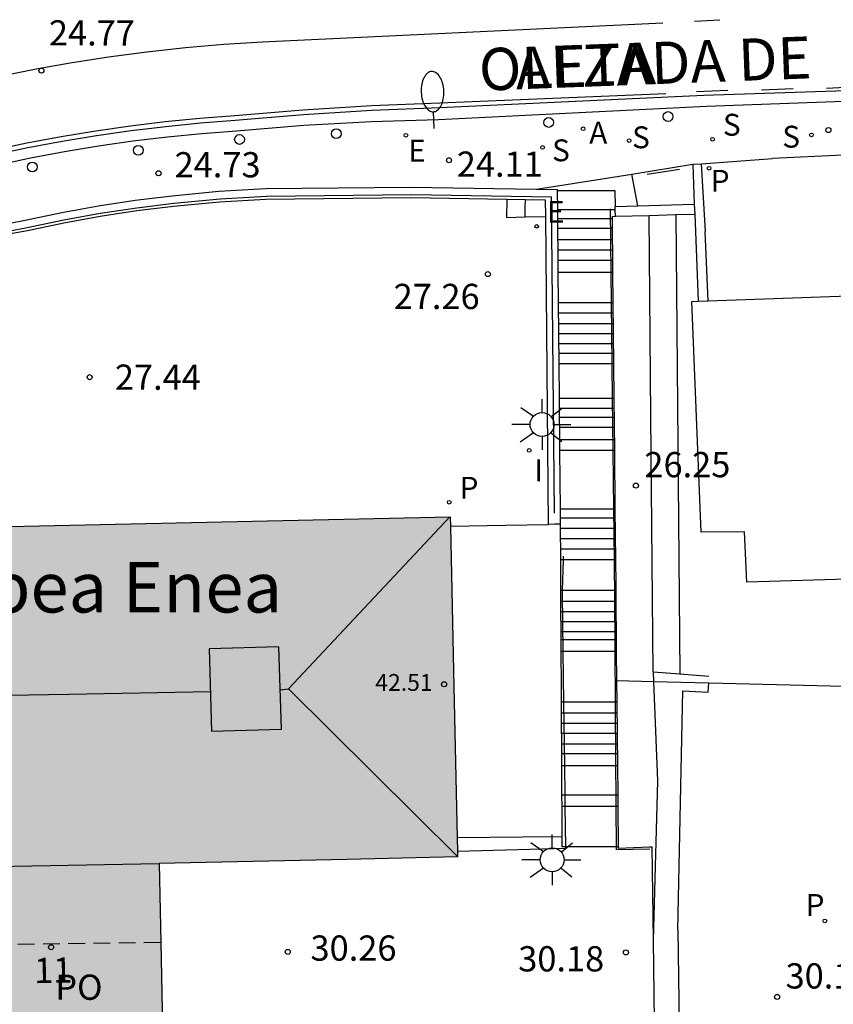
# Model space of a CAD drawing. Units: millimetres. Extents: x 586594 to 586945, y 4796790 to 4797041.
# Drawn here: x 586630 to 586654, y 4796984 to 4797013 of the extents above; entities that cross this region are included whole.
import ezdxf
from ezdxf.enums import TextEntityAlignment as Align

# ---------------------------------------------------------------- set-up
doc = ezdxf.new("R2010")
doc.units = ezdxf.units.MM
doc.linetypes.add('TRAZOS_NORMALES', pattern=[0.75, 0.5, -0.25])
for name, color, linetype in [('020204', 9, 'Continuous'), ('020308', 9, 'Continuous'), ('060106', 9, 'BARANDILLA'), ('060108', 9, 'Continuous'), ('060113', 4, 'Continuous'), ('060117', 9, 'Continuous'), ('060124', 9, 'Continuous'), ('060130', 9, 'Continuous'), ('060141', 9, 'Continuous'), ('070105', 6, 'Continuous'), ('080104', 9, 'TRAZOS_NORMALES'), ('080106', 1, 'Continuous'), ('080107', 9, 'Continuous'), ('080109', 9, 'Continuous'), ('080110', 9, 'Continuous'), ('080201', 9, 'Continuous'), ('080202', 9, 'Continuous'), ('080303', 9, 'Continuous'), ('080304', 9, 'Continuous'), ('080306', 9, 'Continuous'), ('080308', 9, 'Continuous'), ('080312', 8, 'Continuous'), ('080316', 9, 'Continuous'), ('100107', 3, 'Continuous'), ('200205', 4, 'Continuous'), ('200305', 4, 'Continuous'), ('210201', 9, 'Continuous'), ('210204', 9, 'Continuous'), ('210205', 4, 'Continuous'), ('210301', 9, 'Continuous'), ('210304', 9, 'Continuous'), ('210305', 4, 'Continuous'), ('220207', 9, 'Continuous'), ('220307', 9, 'Continuous'), ('250202', 9, 'Continuous'), ('250206', 9, 'Continuous'), ('260101', 9, 'Continuous'), ('260202', 9, 'Continuous'), ('270204', 9, 'Continuous'), ('270304', 9, 'Continuous'), ('990501', 21, 'Continuous')]:
    doc.layers.add(name, color=color, linetype=linetype)
doc.layers.add('080111', color=7, linetype='Continuous', lineweight=30)
doc.styles.add('ARIAL', font='ARIAL.TTF', dxfattribs={"height": 1})
doc.styles.add('ARIALI', font='ARIALI.TTF', dxfattribs={"height": 1})
doc.styles.add('ROMANS', font='romans__.ttf', dxfattribs={"height": 1})
doc.linetypes.add('BARANDILLA', pattern='A,1,[201,DONOSTI.shx,S=0.1,R=0,X=0,Y=0],1', length=2)

# ---------------------------------------------------------------- blocks, each defined once
blk = doc.blocks.new('PLUVI3')
blk.add_circle((0, 0), 0.055)
blk = doc.blocks.new('SANEA')
blk.add_circle((0, 0), 0.055)
blk = doc.blocks.new('REGALU')
blk.add_circle((0, 0), 0.055)
blk = doc.blocks.new('REIND')
blk.add_circle((0, 0), 0.055)
blk = doc.blocks.new('ABAS')
blk.add_circle((0, 0), 0.055)
blk = doc.blocks.new('PLUVI1')
blk.add_circle((0, 0), 0.055)
blk = doc.blocks.new('COTAPU')
blk.add_circle((0, 0), 0.075)
blk = doc.blocks.new('PUNTO')
blk.add_circle((0, 0), 0.075)
blk = doc.blocks.new('BloquePortal')
blk.add_circle((0, 0), 0.075)
at = {"flags": 5}
blk.add_attdef('INDICE', text='', height=0.75, dxfattribs=at).set_placement((0, 0), align=Align.MIDDLE_CENTER)
blk = doc.blocks.new('FAROLA')
for p, q in [((0, 0.355), (0, 0.755)), ((-0.63, 0.51), (-0.255, 0.245)), ((0.605, 0.49), (0.276, 0.223)), ((-0.355, 0), (-0.895, 0)), ((0.355, 0), (0.855, 0)), ((-0.65, -0.52), (-0.255, -0.24)), ((0.585, -0.52), (0.256, -0.246)), ((0, -0.355), (0, -0.755))]:
    blk.add_line(p, q)
blk.add_circle((0, 0), 0.355)
blk = doc.blocks.new('FAREDI')
blk.add_line((0, 0), (0.5, 0))
blk.add_lwpolyline([(0.5, 0, 0.159986), (0.538, -0.117, 0.106322), (0.675, -0.238, 0.071006), (0.858, -0.309, 0.057309), (1.099, -0.337, 0.057309), (1.339, -0.309, 0.071006), (1.522, -0.238, 0.106322), (1.659, -0.117, 0.159986), (1.697, 0, 0.159986), (1.659, 0.117, 0.106322), (1.522, 0.238, 0.071006), (1.339, 0.309, 0.057309), (1.099, 0.337, 0.057309), (0.858, 0.309, 0.071006), (0.675, 0.238, 0.106322), (0.538, 0.117, 0.159986)], format="xyb", close=True)
blk = doc.blocks.new('HUEPIV')
blk.add_circle((0, 0), 0.145)

msp = doc.modelspace()

# ---------------------------------------------------------------- hatches: boundary and pattern name
at = {"layer": '990501'}
msp.add_hatch(color=256, dxfattribs=at).paths.add_polyline_path([(586642.745, 4796993.072), (586642.636, 4796998.123), (586631.327, 4796997.877), (586620.019, 4796997.63), (586620.057, 4796996.079), (586620.094, 4796994.528), (586619.235, 4796994.51), (586618.377, 4796994.491), (586618.454, 4796990.974), (586618.531, 4796987.456), (586629.106, 4796987.735), (586629.191, 4796982.864), (586622.697, 4796982.721), (586602.439, 4796982.275), (586602.471, 4796979.005), (586600.233, 4796978.913), (586600.336, 4796975.369), (586597.755, 4796975.254), (586597.794, 4796974.041), (586597.875, 4796971.512), (586620.554, 4796972.021), (586643.232, 4796972.528), (586643.093, 4796977.848), (586642.954, 4796983.168), (586634.083, 4796982.972), (586633.979, 4796987.828), (586639.567, 4796987.948), (586642.853, 4796988.019)])

# ---------------------------------------------------------------- linework, layer by layer
at = {"layer": '060106'}
for points in [[(586648.49, 4797008.313, 23.846), (586649.451, 4797008.461, 23.849)], [(586629.555, 4797006.627, 27.422), (586630.062, 4797006.724, 27.432), (586631.146, 4797006.95, 27.442), (586632.231, 4797007.147, 27.452), (586633.321, 4797007.313, 27.462), (586634.415, 4797007.449, 27.472), (586635.795, 4797007.578, 27.482), (586637.176, 4797007.659, 27.497), (586641.485, 4797007.7, 27.466), (586645.646, 4797007.635, 27.362)], [(586645.729, 4796998.233, 27.548), (586645.646, 4797007.635, 27.362)], [(586647.393, 4797007.249, 23.853), (586647.393, 4797007.281, 23.842)], [(586647.415, 4797005.386, 24.498), (586647.393, 4797007.249, 23.853)], [(586647.425, 4797004.483, 24.811), (586647.415, 4797005.386, 24.498)], [(586647.447, 4797002.668, 25.439), (586647.425, 4797004.483, 24.811)], [(586647.459, 4797001.647, 25.792), (586647.447, 4797002.668, 25.439)], [(586647.477, 4797000.102, 26.327), (586647.459, 4797001.647, 25.792)], [(586647.497, 4796998.357, 26.93), (586647.477, 4797000.102, 26.327)], [(586647.515, 4796996.853, 27.451), (586647.497, 4796998.357, 26.93)], [(586645.973, 4796995.942, 27.609), (586646, 4796996.853, 27.472)], [(586646, 4796996.853, 27.472), (586646.004, 4796996.953, 27.457)], [(586647.521, 4796996.349, 27.625), (586647.515, 4796996.853, 27.451)], [(586647.522, 4796996.108, 27.699), (586647.521, 4796996.349, 27.625)], [(586645.992, 4796994.12, 28.205), (586645.97, 4796995.844, 27.623), (586645.973, 4796995.942, 27.609)], [(586647.523, 4796995.942, 27.75), (586647.522, 4796996.108, 27.699)], [(586647.535, 4796994.12, 28.307), (586647.523, 4796995.942, 27.75)], [(586646.012, 4796992.617, 28.712), (586645.992, 4796994.12, 28.205)], [(586647.544, 4796992.616, 28.767), (586647.535, 4796994.12, 28.307)], [(586646.036, 4796990.727, 29.35), (586646.012, 4796992.617, 28.712)], [(586647.556, 4796990.727, 29.345), (586647.544, 4796992.616, 28.767)], [(586646.048, 4796989.858, 29.643), (586646.036, 4796990.727, 29.35)], [(586647.562, 4796989.858, 29.611), (586647.556, 4796990.727, 29.345)], [(586646.052, 4796989.52, 29.757), (586646.048, 4796989.858, 29.643)], [(586647.564, 4796989.52, 29.714), (586647.562, 4796989.858, 29.611)], [(586646.068, 4796988.319, 30.162), (586646.052, 4796989.52, 29.757)], [(586647.572, 4796988.319, 30.081), (586647.564, 4796989.52, 29.714)], [(586645.953, 4796988.622, 30.114), (586645.954, 4796988.319, 30.212)], [(586642.85, 4796988.188, 29.982), (586646.068, 4796988.283, 30.174), (586646.068, 4796988.319, 30.162)], [(586647.572, 4796988.235, 30.107), (586647.572, 4796988.319, 30.081)], [(586648.562, 4796988.248, 30.113), (586647.572, 4796988.235, 30.107)]]:
    msp.add_polyline3d(points, dxfattribs=at)
at = {"layer": '060108'}
msp.add_polyline3d([(586657.326, 4797010.58, 22.937), (586650.251, 4797010.318, 23.417), (586642.287, 4797009.928, 24.085), (586640.281, 4797009.864, 24.227), (586638.278, 4797009.751, 24.369), (586636.278, 4797009.588, 24.511), (586635.251, 4797009.511, 24.59), (586634.225, 4797009.411, 24.669), (586633.202, 4797009.288, 24.748), (586632.182, 4797009.142, 24.827), (586631.166, 4797008.973, 24.906), (586630.153, 4797008.78, 24.985), (586629.146, 4797008.566, 25.065)], dxfattribs=at)
at = {"layer": '060113'}
msp.add_polyline3d([(586659.223, 4797010.944, 22.764), (586650.173, 4797010.65, 23.389), (586642.333, 4797010.278, 23.941), (586640.299, 4797010.199, 24.085), (586638.268, 4797010.073, 24.229), (586636.24, 4797009.901, 24.373), (586635.207, 4797009.822, 24.452), (586634.176, 4797009.72, 24.531), (586633.147, 4797009.596, 24.61), (586632.122, 4797009.449, 24.689), (586631.1, 4797009.28, 24.767), (586630.081, 4797009.088, 24.846), (586628.913, 4797008.84, 24.939)], dxfattribs=at)
at = {"layer": '060117'}
for points in [[(586645.815, 4797007.828, 23.617), (586647.522, 4797007.819, 23.617), (586647.535, 4797007.349, 23.636)], [(586647.393, 4797007.249, 23.762), (586646.679, 4797007.249, 23.762), (586645.82, 4797007.249, 23.762)], [(586647.538, 4797007.249, 23.762), (586647.393, 4797007.249, 23.762)], [(586647.415, 4797005.386, 24.544), (586646.689, 4797005.386, 24.544), (586645.837, 4797005.386, 24.544)], [(586647.46, 4797005.386, 24.544), (586647.415, 4797005.386, 24.544)], [(586647.425, 4797004.483, 24.804), (586646.695, 4797004.483, 24.804), (586645.845, 4797004.483, 24.804)], [(586647.469, 4797004.483, 24.804), (586647.425, 4797004.483, 24.804)], [(586647.447, 4797002.668, 25.572), (586646.705, 4797002.668, 25.572), (586645.861, 4797002.668, 25.572)], [(586647.487, 4797002.668, 25.572), (586647.447, 4797002.668, 25.572)], [(586647.459, 4797001.647, 25.816), (586646.71, 4797001.647, 25.816), (586645.87, 4797001.647, 25.816)], [(586647.497, 4797001.647, 25.816), (586647.459, 4797001.647, 25.816)], [(586647.477, 4797000.102, 26.479), (586646.718, 4797000.102, 26.479), (586645.884, 4797000.102, 26.479)], [(586647.512, 4797000.102, 26.479), (586647.477, 4797000.102, 26.479)], [(586647.497, 4796998.357, 26.74), (586646.728, 4796998.357, 26.74), (586645.9, 4796998.357, 26.74)], [(586647.529, 4796998.357, 26.74), (586647.497, 4796998.357, 26.74)], [(586646, 4796996.853, 27.407), (586645.909, 4796996.852, 27.407)], [(586647.515, 4796996.853, 27.407), (586646.735, 4796996.853, 27.407), (586646, 4796996.853, 27.407)], [(586647.544, 4796996.853, 27.407), (586647.515, 4796996.853, 27.407)], [(586645.973, 4796995.942, 27.584), (586645.914, 4796995.942, 27.584)], [(586647.523, 4796995.942, 27.584), (586646.737, 4796995.942, 27.584), (586645.973, 4796995.942, 27.584)], [(586647.553, 4796995.942, 27.584), (586647.523, 4796995.942, 27.584)], [(586645.992, 4796994.12, 28.576), (586645.923, 4796994.12, 28.576)], [(586647.535, 4796994.12, 28.576), (586646.744, 4796994.12, 28.576), (586645.992, 4796994.12, 28.576)], [(586647.571, 4796994.12, 28.576), (586647.535, 4796994.12, 28.576)], [(586646.012, 4796992.617, 28.557), (586645.931, 4796992.617, 28.557)], [(586647.544, 4796992.616, 28.557), (586646.748, 4796992.617, 28.557), (586646.012, 4796992.617, 28.557)], [(586647.586, 4796992.616, 28.557), (586647.544, 4796992.616, 28.557)], [(586646.036, 4796990.727, 29.406), (586645.941, 4796990.727, 29.406)], [(586647.556, 4796990.727, 29.406), (586646.756, 4796990.727, 29.406), (586646.036, 4796990.727, 29.406)], [(586647.605, 4796990.727, 29.406), (586647.556, 4796990.727, 29.406)], [(586646.048, 4796989.858, 29.637), (586645.946, 4796989.858, 29.637)], [(586647.562, 4796989.858, 29.637), (586646.759, 4796989.858, 29.637), (586646.048, 4796989.858, 29.637)], [(586647.613, 4796989.858, 29.637), (586647.562, 4796989.858, 29.637)], [(586646.052, 4796989.52, 29.791), (586645.948, 4796989.52, 29.791)], [(586647.564, 4796989.52, 29.791), (586646.76, 4796989.52, 29.791), (586646.052, 4796989.52, 29.791)], [(586647.616, 4796989.52, 29.791), (586647.564, 4796989.52, 29.791)], [(586646.068, 4796988.319, 30.139), (586645.954, 4796988.319, 30.139)], [(586647.572, 4796988.319, 30.139), (586646.764, 4796988.319, 30.139), (586646.068, 4796988.319, 30.139)], [(586647.628, 4796988.319, 30.139), (586647.572, 4796988.319, 30.139)]]:
    msp.add_polyline3d(points, dxfattribs=at)
at = {"layer": '060124'}
for points in [[(586658.745, 4797008.935, 23.287), (586656.394, 4797008.969, 23.142), (586652.209, 4797008.776, 23.332)], [(586648.034, 4797008.307, 23.834), (586649.843, 4797008.61, 23.839)], [(586648.21, 4797007.368, 23.841), (586648.034, 4797008.307, 23.834)], [(586647.629, 4796988.282, 30.071), (586648.553, 4796988.318, 30.11)], [(586648.553, 4796988.318, 30.11), (586648.625, 4796988.321, 30.113), (586648.665, 4796985.548, 30.179)], [(586648.665, 4796985.548, 30.179), (586648.7, 4796983.142, 30.236)]]:
    msp.add_polyline3d(points, dxfattribs=at)
at = {"layer": '060130'}
for points in [[(586650.097, 4797008.611, 23.48), (586652.209, 4797008.776, 23.332)], [(586645.202, 4797007.863, 23.947), (586648.034, 4797008.307, 23.73)]]:
    msp.add_polyline3d(points, dxfattribs=at)
at = {"layer": '060141'}
for points in [[(586647.444, 4797006.986, 23.884), (586646.681, 4797006.986, 23.884), (586645.823, 4797006.986, 23.884)], [(586647.447, 4797006.69, 24.031), (586646.683, 4797006.69, 24.031), (586645.826, 4797006.69, 24.031)], [(586647.451, 4797006.359, 24.131), (586646.685, 4797006.359, 24.131), (586645.829, 4797006.359, 24.131)], [(586647.454, 4797006.048, 24.246), (586646.686, 4797006.048, 24.246), (586645.831, 4797006.048, 24.246)], [(586647.457, 4797005.745, 24.395), (586646.688, 4797005.745, 24.395), (586645.834, 4797005.745, 24.395)], [(586647.472, 4797004.179, 24.921), (586646.696, 4797004.179, 24.921), (586645.848, 4797004.179, 24.921)], [(586647.475, 4797003.862, 25.02), (586646.698, 4797003.862, 25.02), (586645.851, 4797003.862, 25.02)], [(586647.478, 4797003.565, 25.181), (586646.699, 4797003.565, 25.181), (586645.854, 4797003.565, 25.181)], [(586647.481, 4797003.268, 25.281), (586646.701, 4797003.268, 25.281), (586645.856, 4797003.268, 25.281)], [(586647.484, 4797002.979, 25.44), (586646.703, 4797002.979, 25.44), (586645.859, 4797002.979, 25.44)], [(586647.5, 4797001.35, 25.888), (586646.711, 4797001.35, 25.888), (586645.873, 4797001.35, 25.888)], [(586647.503, 4797001.081, 26.024), (586646.713, 4797001.081, 26.024), (586645.876, 4797001.081, 26.024)], [(586647.506, 4797000.785, 26.167), (586646.715, 4797000.785, 26.167), (586645.878, 4797000.785, 26.167)], [(586647.509, 4797000.419, 26.328), (586646.717, 4797000.419, 26.328), (586645.882, 4797000.419, 26.328)], [(586647.532, 4796998.087, 26.885), (586646.729, 4796998.087, 26.885), (586645.902, 4796998.087, 26.885)], [(586647.535, 4796997.784, 27.013), (586646.731, 4796997.784, 27.013), (586645.905, 4796997.784, 27.013)], [(586647.538, 4796997.473, 27.134), (586646.732, 4796997.473, 27.134), (586645.906, 4796997.473, 27.134)], [(586647.541, 4796997.163, 27.257), (586646.733, 4796997.163, 27.257), (586645.908, 4796997.163, 27.257)], [(586647.556, 4796995.61, 27.701), (586646.739, 4796995.61, 27.701), (586645.916, 4796995.61, 27.701)], [(586647.56, 4796995.3, 27.888), (586646.74, 4796995.3, 27.888), (586645.918, 4796995.3, 27.888)], [(586647.562, 4796995.01, 27.968), (586646.741, 4796995.01, 27.968), (586645.919, 4796995.01, 27.968)], [(586647.565, 4796994.713, 28.139), (586646.742, 4796994.713, 28.139), (586645.921, 4796994.713, 28.139)], [(586647.568, 4796994.472, 28.499), (586646.743, 4796994.472, 28.499), (586645.922, 4796994.472, 28.499)], [(586647.589, 4796992.292, 28.74), (586646.75, 4796992.293, 28.74), (586645.933, 4796992.293, 28.74)], [(586647.592, 4796991.982, 28.825), (586646.752, 4796991.982, 28.825), (586645.935, 4796991.982, 28.825)], [(586647.595, 4796991.686, 29.015), (586646.752, 4796991.686, 29.015), (586645.936, 4796991.686, 29.015)], [(586647.598, 4796991.369, 29.121), (586646.754, 4796991.369, 29.121), (586645.938, 4796991.369, 29.121)], [(586647.601, 4796991.086, 29.283), (586646.754, 4796991.086, 29.283), (586645.939, 4796991.086, 29.283)]]:
    msp.add_polyline3d(points, dxfattribs=at)
at = {"layer": '070105'}
for points in [[(586649.843, 4797008.61, 23.512), (586650.097, 4797008.611, 23.48)], [(586649.843, 4797008.61, 23.839), (586649.888, 4797007.414, 23.839)], [(586650.097, 4797008.611, 23.48), (586650.211, 4797006.608, 23.351)], [(586629.491, 4797006.844, 25.103), (586630.002, 4797006.941, 25.057), (586631.086, 4797007.168, 24.973), (586632.176, 4797007.365, 24.889), (586633.271, 4797007.532, 24.805), (586634.37, 4797007.669, 24.72), (586635.755, 4797007.799, 24.616), (586637.143, 4797007.88, 24.511), (586641.459, 4797007.921, 24.219), (586645.202, 4797007.863, 23.947)], [(586645.202, 4797007.863, 23.947), (586645.815, 4797007.853, 23.947)], [(586645.815, 4797007.853, 23.947), (586645.815, 4797007.828, 23.617)], [(586645.815, 4797007.828, 23.617), (586645.82, 4797007.249, 23.762)], [(586644.318, 4797007.556, 27.382), (586641.458, 4797007.601, 27.473), (586637.154, 4797007.56, 27.504), (586635.779, 4797007.48, 27.489), (586634.405, 4797007.351, 27.479), (586633.315, 4797007.215, 27.469), (586632.229, 4797007.05, 27.459), (586631.148, 4797006.854, 27.449), (586630.065, 4797006.628, 27.439), (586629.56, 4797006.532, 27.429)], [(586644.318, 4797007.556, 27.382), (586644.304, 4797007.022, 27.311), (586644.857, 4797007.037, 27.337)], [(586644.867, 4797007.548, 27.389), (586644.318, 4797007.556, 27.382)], [(586644.857, 4797007.037, 27.405), (586644.863, 4797007.351, 27.405), (586644.867, 4797007.548, 27.389)], [(586645.468, 4797007.538, 27.36), (586644.867, 4797007.548, 27.389)], [(586645.472, 4797007.053, 27.365), (586645.468, 4797007.538, 27.36)], [(586647.535, 4797007.349, 23.636), (586648.21, 4797007.368, 23.636)], [(586647.538, 4797007.249, 23.636), (586647.535, 4797007.349, 23.636)], [(586648.21, 4797007.368, 23.636), (586649.888, 4797007.414, 23.636)], [(586649.888, 4797007.414, 23.839), (586649.9, 4797007.121, 23.839)], [(586644.857, 4797007.037, 27.337), (586645.472, 4797007.053, 27.366)], [(586645.554, 4796997.903, 27.456), (586645.472, 4797007.053, 27.365)], [(586645.82, 4797007.249, 23.762), (586645.837, 4797005.386, 24.544)], [(586647.444, 4797007.053, 23.833), (586647.544, 4797007.056, 23.833)], [(586647.444, 4797007.053, 23.833), (586647.46, 4797005.386, 24.356)], [(586647.544, 4797007.056, 23.636), (586647.538, 4797007.249, 23.636)], [(586647.544, 4797007.056, 23.833), (586648.548, 4797007.084, 23.833)], [(586648.548, 4797007.084, 23.833), (586649.341, 4797007.106, 23.833)], [(586649.341, 4797007.106, 23.833), (586649.9, 4797007.121, 23.833)], [(586649.9, 4797007.121, 23.839), (586649.999, 4797004.536, 23.839)], [(586650.298, 4797004.546, 23.351), (586650.211, 4797006.608, 23.351)], [(586645.837, 4797005.386, 24.544), (586645.845, 4797004.483, 24.804)], [(586647.46, 4797005.386, 24.356), (586647.469, 4797004.483, 24.639)], [(586645.845, 4797004.483, 24.804), (586645.861, 4797002.668, 25.572)], [(586647.469, 4797004.483, 24.639), (586647.487, 4797002.668, 25.208)], [(586645.861, 4797002.668, 25.572), (586645.87, 4797001.647, 25.816)], [(586647.487, 4797002.668, 25.208), (586647.497, 4797001.647, 25.528)], [(586645.87, 4797001.647, 25.816), (586645.884, 4797000.102, 26.479)], [(586647.497, 4797001.647, 25.528), (586647.512, 4797000.102, 26.012)], [(586645.884, 4797000.102, 26.479), (586645.9, 4796998.357, 26.74)], [(586647.512, 4797000.102, 26.012), (586647.529, 4796998.357, 26.559)], [(586645.9, 4796998.357, 26.74), (586645.904, 4796997.908, 27.553)], [(586647.529, 4796998.357, 26.559), (586647.544, 4796996.853, 27.031)], [(586642.642, 4796997.853, 27.591), (586644.273, 4796997.881, 27.591), (586645.554, 4796997.903, 27.456)], [(586645.732, 4796997.906, 27.506), (586645.554, 4796997.903, 27.456)], [(586645.904, 4796997.908, 27.553), (586645.732, 4796997.906, 27.506)], [(586645.904, 4796997.908, 27.11), (586645.909, 4796996.852, 27.407)], [(586645.909, 4796996.852, 27.407), (586645.914, 4796995.942, 27.584)], [(586647.544, 4796996.853, 27.031), (586647.552, 4796996.108, 27.264)], [(586645.914, 4796995.942, 27.584), (586645.923, 4796994.12, 28.576)], [(586647.552, 4796996.108, 27.264), (586647.553, 4796995.942, 27.316)], [(586647.553, 4796995.942, 27.316), (586647.571, 4796994.12, 27.887)], [(586645.923, 4796994.12, 28.576), (586645.929, 4796993.114, 28.661), (586645.931, 4796992.617, 28.557)], [(586647.571, 4796994.12, 27.887), (586647.58, 4796993.26, 28.157)], [(586647.58, 4796993.26, 28.157), (586648.677, 4796993.233, 28.13)], [(586647.58, 4796993.26, 28.157), (586647.586, 4796992.616, 28.359)], [(586648.677, 4796993.233, 28.13), (586650.319, 4796993.194, 28.091)], [(586650.319, 4796993.194, 28.091), (586659.573, 4796992.969, 27.867)], [(586645.931, 4796992.617, 28.557), (586645.941, 4796990.727, 29.406)], [(586647.586, 4796992.616, 28.359), (586647.605, 4796990.727, 28.951)], [(586645.941, 4796990.727, 29.406), (586645.946, 4796989.858, 29.637)], [(586647.605, 4796990.727, 28.951), (586647.613, 4796989.858, 29.224)], [(586645.946, 4796989.858, 29.637), (586645.948, 4796989.52, 29.791)], [(586647.613, 4796989.858, 29.224), (586647.616, 4796989.52, 29.33)], [(586645.948, 4796989.52, 29.791), (586645.953, 4796988.622, 30.114)], [(586647.616, 4796989.52, 29.33), (586647.628, 4796988.319, 29.706)], [(586645.953, 4796988.622, 30.095), (586644.78, 4796988.609, 30.095), (586642.841, 4796988.587, 30.095)], [(586647.628, 4796988.319, 29.706), (586647.629, 4796988.282, 29.718)]]:
    msp.add_polyline3d(points, dxfattribs=at)
at = {"layer": '080104'}
msp.add_polyline3d([(586634.029, 4796985.476, 30.138), (586629.146, 4796985.411, 30.122)], dxfattribs=at)
at = {"layer": '080106'}
msp.add_polyline3d([(586635.466, 4796994.2, 44.099), (586635.542, 4796991.753, 44.099), (586637.617, 4796991.817, 44.099), (586637.541, 4796994.264, 44.099), (586635.466, 4796994.2, 44.099)], dxfattribs=at)
at = {"layer": '080107'}
for points in [[(586659.231, 4797004.863, 25.202), (586659.439, 4797004.87, 25.194), (586659.702, 4796996.428, 25.556), (586651.453, 4796996.181, 25.641), (586651.378, 4796997.677, 25.641), (586650.088, 4796997.673, 25.541), (586649.812, 4797004.529, 25.55)], [(586650.298, 4797004.546, 25.532), (586658.931, 4797004.852, 25.213)], [(586649.812, 4797004.529, 25.55), (586649.999, 4797004.536, 25.543)], [(586649.999, 4797004.536, 25.543), (586650.298, 4797004.546, 25.532)]]:
    msp.add_polyline3d(points, dxfattribs=at)
at = {"layer": '080109'}
for points in [[(586642.622, 4796998.123, 42.671), (586640.225, 4796995.568, 43.457), (586637.828, 4796993.012, 44.243)], [(586637.581, 4796992.988, 44.287), (586637.828, 4796993.012, 44.287)], [(586637.828, 4796993.012, 44.287), (586642.853, 4796988.037, 42.691)], [(586627.081, 4796992.785, 44.277), (586631.293, 4796992.861, 44.254), (586635.505, 4796992.937, 44.231)]]:
    msp.add_polyline3d(points, dxfattribs=at)
at = {"layer": '080110'}
msp.add_polyline3d([(586629.106, 4796987.735, 29.874), (586633.979, 4796987.828, 29.644)], dxfattribs=at)
at = {"layer": '080111'}
for points in [[(586620.019, 4796997.63, 27.466), (586631.327, 4796997.877, 27.587), (586642.636, 4796998.123, 27.623)], [(586642.636, 4796998.123, 27.623), (586642.642, 4796997.853, 27.677)], [(586642.642, 4796997.853, 27.677), (586642.745, 4796993.072, 28.622), (586642.841, 4796988.587, 29.529)], [(586642.841, 4796988.587, 29.529), (586642.85, 4796988.188, 29.61)], [(586642.85, 4796988.188, 29.61), (586642.853, 4796988.019, 29.644), (586639.567, 4796987.948, 29.644), (586633.979, 4796987.828, 29.644), (586634.029, 4796985.476, 29.939)], [(586634.029, 4796985.476, 29.939), (586634.083, 4796982.972, 30.252)]]:
    msp.add_polyline3d(points, dxfattribs=at)
at = {"layer": '100107'}
for points in [[(586648.665, 4796993.525, 28.552), (586648.6, 4797001.121, 26.842), (586648.548, 4797007.084, 25.526)], [(586649.341, 4797007.106, 25.263), (586649.455, 4796993.46, 28.197)], [(586648.665, 4796993.525, 28.552), (586648.677, 4796993.233, 28.646)], [(586648.665, 4796993.525, 28.552), (586649.455, 4796993.46, 28.197)], [(586649.455, 4796993.46, 28.197), (586650.322, 4796993.387, 28.041)], [(586648.677, 4796993.233, 28.646), (586648.796, 4796990.285, 29.591), (586648.665, 4796985.548, 31.123)], [(586650.305, 4796992.918, 28.078), (586650.319, 4796993.194, 28.078)], [(586649.395, 4796985.849, 30.02), (586649.546, 4796992.953, 28.125), (586650.305, 4796992.918, 28.078)], [(586649.395, 4796985.849, 30.02), (586649.578, 4796973.19, 33.647), (586651.619, 4796973.035, 33.496), (586651.809, 4796978.742, 31.993), (586653.032, 4796978.885, 31.751), (586653.15, 4796978.298, 31.935)]]:
    msp.add_polyline3d(points, dxfattribs=at)
at = {"layer": '260101'}
for points in [[(586649.891, 4797012.855, 23.395), (586650.649, 4797012.899, 23.35)], [(586637.057, 4797012.239, 24.282), (586648.951, 4797012.81, 23.463)], [(586629.305, 4797011.231, 24.862), (586630.321, 4797011.436, 24.787), (586631.341, 4797011.619, 24.712), (586632.478, 4797011.797, 24.626), (586633.619, 4797011.948, 24.54), (586634.762, 4797012.072, 24.454), (586635.909, 4797012.169, 24.368), (586637.057, 4797012.239, 24.282)], [(586651.891, 4797010.812, 23.28), (586652.827, 4797010.853, 23.227)], [(586653.82, 4797010.862, 23.132), (586654.772, 4797010.913, 23.088)], [(586642.325, 4797010.43, 23.957), (586649.044, 4797010.701, 23.481)], [(586649.955, 4797010.761, 23.395), (586650.89, 4797010.802, 23.349)], [(586624.265, 4797007.699, 25.327), (586625.405, 4797008.065, 25.234), (586626.555, 4797008.402, 25.141), (586627.713, 4797008.71, 25.048), (586628.879, 4797008.988, 24.955), (586630.051, 4797009.237, 24.862), (586631.072, 4797009.43, 24.783), (586632.098, 4797009.599, 24.704), (586633.127, 4797009.747, 24.625), (586634.158, 4797009.871, 24.546), (586635.193, 4797009.973, 24.467), (586636.227, 4797010.053, 24.389), (586638.256, 4797010.225, 24.245), (586640.291, 4797010.351, 24.101), (586642.325, 4797010.43, 23.957)]]:
    msp.add_polyline3d(points, dxfattribs=at)

# ---------------------------------------------------------------- block references
at = {"layer": '020204', "rotation": 359.9987685839998}
for p in [(586630.483, 4797011.387, 24.77), (586653.875, 4797009.619, 23.196), (586642.597, 4797008.72, 24.108), (586633.962, 4797008.335, 24.733), (586643.754, 4797005.338, 27.26), (586631.916, 4797002.276, 27.443), (586648.155, 4796999.053, 26.247), (586637.803, 4796985.199, 30.258), (586647.856, 4796985.182, 30.184), (586652.351, 4796983.86, 30.105)]:
    msp.add_blockref('COTAPU', p, dxfattribs=at)
at = {"layer": '080201', "rotation": 359.9987685839998}
msp.add_blockref('PUNTO', (586642.45, 4796993.152, 42.506), dxfattribs=at)
at = {"layer": '080202', "rotation": 359.9987685839998}
msp.add_blockref('BloquePortal', (586630.769, 4796985.338), dxfattribs=at)
at = {"layer": '200205', "rotation": 359.9987685839998}
msp.add_blockref('ABAS', (586646.583, 4797009.659, 23.584), dxfattribs=at)
at = {"layer": '210201', "rotation": 359.9987685839998}
for p in [(586642.606, 4796998.558, 27.602), (586653.772, 4796986.118, 28.889)]:
    msp.add_blockref('PLUVI1', p, dxfattribs=at)
at = {"layer": '210204', "rotation": 359.9987685839998}
for p in [(586650.433, 4797009.346, 23.431), (586653.369, 4797009.475, 23.237), (586645.379, 4797009.105, 23.887), (586647.949, 4797009.308, 23.699)]:
    msp.add_blockref('SANEA', p, dxfattribs=at)
at = {"layer": '210205', "rotation": 359.9987685839998}
msp.add_blockref('PLUVI3', (586650.329, 4797008.486, 23.341), dxfattribs=at)
at = {"layer": '220207', "rotation": 359.9987685839998}
for p in [(586641.318, 4797009.466, 24.177), (586645.203, 4797006.758, 27.222)]:
    msp.add_blockref('REGALU', p, dxfattribs=at)
at = {"layer": '250202', "rotation": 92.44043253667115}
msp.add_blockref('FAREDI', (586642.154, 4797009.663, 24.11), dxfattribs=at)
at = {"layer": '250206', "rotation": 359.9987685839998}
for p in [(586645.362, 4797000.87, 27.523), (586645.662, 4796987.936, 30.186)]:
    msp.add_blockref('FAROLA', p, dxfattribs=at)
at = {"layer": '260202', "rotation": 359.9987685839998}
for p in [(586645.561, 4797009.845, 23.866), (586649.11, 4797010.022, 23.611), (586636.371, 4797009.339, 24.499), (586639.246, 4797009.51, 24.301), (586633.363, 4797009.017, 24.741), (586630.21, 4797008.522, 24.99)]:
    msp.add_blockref('HUEPIV', p, dxfattribs=at)
at = {"layer": '270204', "rotation": 359.9987685839998}
msp.add_blockref('REIND', (586644.981, 4797000.1, 27.508), dxfattribs=at)

# ---------------------------------------------------------------- texts
at = {"layer": '020308', "style": 'ARIAL'}
for s, p in [('24.77', (586630.705, 4797012.132, 24.769)), ('24.73', (586634.441, 4797008.214, 24.732)), ('24.11', (586642.828, 4797008.231, 24.107)), ('27.26', (586640.952, 4797004.3, 27.259)), ('27.44', (586632.666, 4797001.901, 27.442)), ('26.25', (586648.405, 4796999.303, 26.246)), ('30.26', (586638.48, 4796984.937, 30.257)), ('30.18', (586644.655, 4796984.618, 30.183)), ('30.11', (586652.601, 4796984.11, 30.104))]:
    msp.add_text(s, height=0.75, rotation=359.9988, dxfattribs=at).set_placement(p)
at = {"layer": '080303', "style": 'ARIAL'}
msp.add_text('42.51', height=0.5, rotation=359.9988, dxfattribs=at).set_placement((586640.407, 4796992.955, 42.505))
at = {"layer": '080304', "style": 'ARIALI'}
msp.add_text('Picabea Enea', height=1.5, rotation=359.9988, dxfattribs=at).set_placement((586624.836, 4796995.284))
at = {"layer": '080306', "style": 'ARIALI'}
msp.add_text('OLETA', height=1.25, rotation=2.147, dxfattribs=at).set_placement((586643.51, 4797010.788))
at = {"layer": '080308', "style": 'ARIALI'}
msp.add_text('11', height=0.75, rotation=1.1807, dxfattribs=at).set_placement((586630.272, 4796984.267))
at = {"layer": '080312', "style": 'ARIALI'}
msp.add_text('CALZADA DE', height=1.25, rotation=2.147, dxfattribs=at).set_placement((586643.51, 4797010.788))
at = {"layer": '080316', "style": 'ARIAL'}
msp.add_text('PO', height=0.75, rotation=359.9988, dxfattribs=at).set_placement((586630.893, 4796983.774))
at = {"layer": '200305', "style": 'ROMANS'}
msp.add_text('A', height=0.65, rotation=359.9988, dxfattribs=at).set_placement((586646.765, 4797009.214, 23.583))
at = {"layer": '210301', "style": 'ROMANS'}
for p in [(586642.912, 4796998.664, 27.601), (586653.198, 4796986.268, 28.888)]:
    msp.add_text('P', height=0.65, rotation=359.9988, dxfattribs=at).set_placement(p)
at = {"layer": '210304', "style": 'ROMANS'}
for p in [(586650.739, 4797009.452, 23.43), (586648.039, 4797009.079, 23.698), (586652.504, 4797009.097, 23.236), (586645.661, 4797008.692, 23.886)]:
    msp.add_text('S', height=0.65, rotation=359.9988, dxfattribs=at).set_placement(p)
at = {"layer": '210305', "style": 'ROMANS'}
msp.add_text('P', height=0.65, rotation=359.9988, dxfattribs=at).set_placement((586650.377, 4797007.786, 23.34))
at = {"layer": '220307', "style": 'ROMANS'}
for p in [(586641.383, 4797008.68, 24.176), (586645.509, 4797006.864, 27.221)]:
    msp.add_text('E', height=0.65, rotation=359.9988, dxfattribs=at).set_placement(p)
at = {"layer": '270304', "style": 'ROMANS'}
msp.add_text('I', height=0.65, rotation=359.9988, dxfattribs=at).set_placement((586645.132, 4796999.181, 27.507))

doc.saveas('drawing.dxf')
